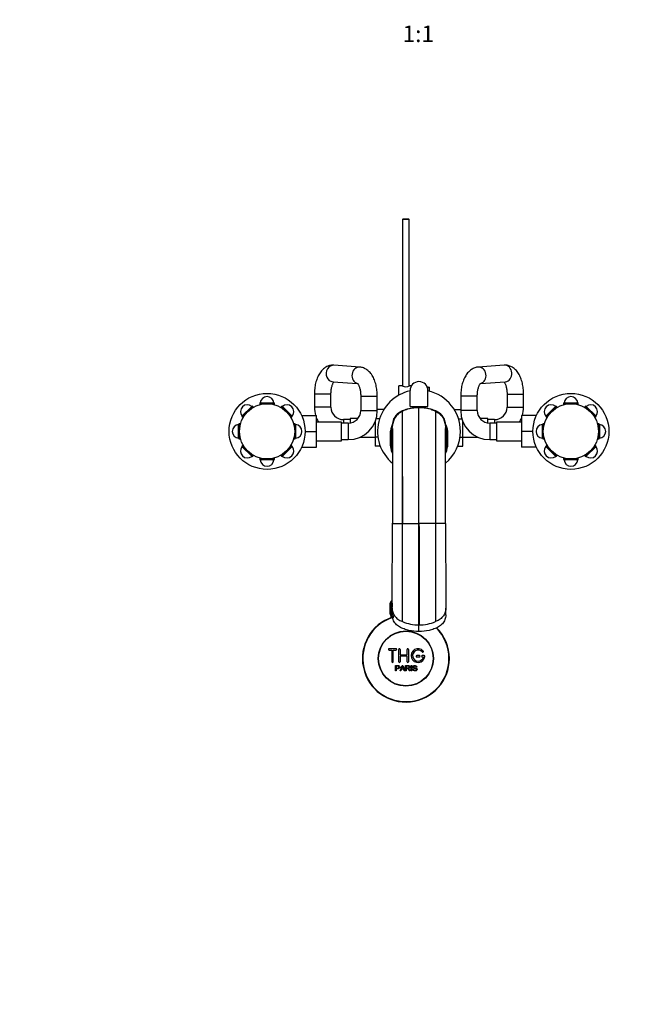
# Model space of a CAD drawing. Units: millimetres. Extents: x 0 to 1478, y 0 to 1758.
# Drawn here: x 441 to 883, y 0 to 713 of the extents above; entities that cross this region are included whole.
import ezdxf
from ezdxf import colors
from ezdxf.entities.mleader import LeaderData, LeaderLine
from ezdxf.enums import TextEntityAlignment as Align
from ezdxf.math import Vec2, Vec3

# ---------------------------------------------------------------- set-up
doc = ezdxf.new("R2010")
doc.units = ezdxf.units.MM
doc.layers.add('DV3_Défaut', color=7, linetype='Continuous')
doc.layers.add('Défaut', color=7, linetype='Continuous')
doc.styles.add('SEACAD_ArialB', font='arialbd.ttf')

# ---------------------------------------------------------------- blocks, each defined once
blk = doc.blocks.new('_DOT')
at = {"color": 0}
blk.add_line((0, 0), (-1, 0), dxfattribs=at)
at = {"color": 0, "const_width": 0.333}
blk.add_lwpolyline([(-0.1665, 0, 1), (0.1665, 0, 1)], format="xyb", close=True, dxfattribs=at)
blk = doc.blocks.new('SE2')
at = {"layer": 'DV3_Défaut', "color": 7, "linetype": 'Continuous'}
for p, q in [((719.14, 568.85), (718.54, 568.25)), ((723.54, 568.25), (718.54, 568.25)), ((718.54, 568.25), (718.54, 447.8)), ((719.14, 568.85), (722.94, 568.85)), ((723.54, 568.25), (722.94, 568.85)), ((723.54, 447.8), (723.54, 568.25)), ((687.64, 461.37), (668.94, 462.76)), ((792.15, 462.76), (773.45, 461.37)), ((668.05, 450.8), (686.1, 449.45)), ((774.99, 449.45), (793.04, 450.8)), ((716.04, 441.12), (716.04, 447.85)), ((718.45, 447.85), (716.04, 447.85)), ((725.07, 447.85), (723.64, 447.85)), ((724.04, 432.85), (724.04, 444.35)), ((737.14, 446.85), (736.54, 446.85)), ((737.04, 432.85), (737.04, 444.35)), ((737.14, 446.82), (737.14, 446.85)), ((737.14, 446.82), (738.14, 446.82)), ((738.14, 443.88), (738.14, 446.82)), ((615.38, 435.45), (615.19, 434.95)), ((615.19, 434.95), (625.89, 434.95)), ((615.19, 434.95), (615.19, 434.13)), ((615.38, 435.45), (625.71, 435.45)), ((625.89, 434.95), (625.71, 435.45)), ((625.89, 434.13), (625.89, 434.95)), ((666.79, 441.79), (654.79, 441.79)), ((654.79, 441.79), (654.79, 432.35)), ((666.79, 432.35), (666.79, 441.79)), ((688.34, 440.4), (700.34, 440.4)), ((688.34, 440.4), (688.34, 429.85)), ((700.34, 429.85), (700.34, 440.4)), ((772.74, 440.4), (760.74, 440.4)), ((760.74, 440.4), (760.74, 429.85)), ((772.74, 429.85), (772.74, 440.4)), ((794.29, 441.79), (806.29, 441.79)), ((794.29, 441.79), (794.29, 432.35)), ((806.29, 432.35), (806.29, 441.79)), ((835.38, 435.45), (835.19, 434.95)), ((835.19, 434.95), (845.89, 434.95)), ((835.19, 434.95), (835.19, 434.13)), ((835.38, 435.45), (845.71, 435.45)), ((845.89, 434.95), (845.71, 435.45)), ((845.89, 434.13), (845.89, 434.95)), ((602.32, 425.77), (609.63, 433.08)), ((602.55, 425.28), (610.11, 432.85)), ((610.11, 432.85), (609.63, 433.08)), ((610.7, 432.26), (610.11, 432.85)), ((610.74, 432.3), (610.73, 432.3)), ((610.75, 432.29), (610.74, 432.3)), ((615.14, 434.13), (615.14, 434.11)), ((625.94, 434.11), (625.94, 434.12)), ((630.36, 432.3), (630.34, 432.29)), ((630.97, 432.85), (630.39, 432.26)), ((631.46, 433.08), (630.97, 432.85)), ((630.97, 432.85), (638.54, 425.28)), ((631.46, 433.08), (638.77, 425.77)), ((666.79, 432.35), (654.79, 432.35)), ((688.34, 429.85), (700.34, 429.85)), ((705.03, 430.63), (700.34, 430.63)), ((718.62, 429.46), (718.62, 429.46)), ((721.27, 430.59), (721.59, 430.57)), ((724.04, 432.85), (737.04, 432.85)), ((730.54, 348.25), (730.54, 431.95)), ((739.82, 430.59), (739.5, 430.57)), ((742.47, 429.46), (742.47, 429.46)), ((756.07, 430.62), (760.74, 430.62)), ((772.74, 429.85), (760.74, 429.85)), ((794.29, 432.35), (806.29, 432.35)), ((822.32, 425.77), (829.63, 433.08)), ((822.55, 425.28), (830.11, 432.85)), ((830.11, 432.85), (829.63, 433.08)), ((830.7, 432.26), (830.11, 432.85)), ((830.74, 432.3), (830.73, 432.3)), ((830.75, 432.29), (830.74, 432.3)), ((835.14, 434.12), (835.14, 434.11)), ((845.94, 434.11), (845.94, 434.13)), ((850.36, 432.3), (850.34, 432.29)), ((850.97, 432.85), (850.39, 432.26)), ((851.46, 433.08), (850.97, 432.85)), ((850.97, 432.85), (858.54, 425.28)), ((851.46, 433.08), (858.77, 425.77)), ((602.32, 425.77), (602.55, 425.28)), ((602.55, 425.28), (603.13, 424.7)), ((603.1, 424.67), (603.11, 424.65)), ((637.95, 424.7), (638.54, 425.28)), ((637.98, 424.65), (637.99, 424.66)), ((637.99, 424.66), (637.99, 424.67)), ((638.54, 425.28), (638.77, 425.77)), ((645.52, 426.35), (656.34, 426.35)), ((656.34, 414.85), (656.34, 426.35)), ((674.34, 421.6), (656.34, 421.6)), ((674.34, 408.1), (674.34, 421.6)), ((679.34, 420.85), (674.34, 420.85)), ((675.79, 423.35), (675.79, 420.85)), ((680.79, 423.35), (675.79, 423.35)), ((679.34, 420.85), (679.34, 408.85)), ((680.79, 424.1), (680.79, 420.97)), ((686.27, 424.1), (680.79, 424.1)), ((698.79, 421.94), (698.79, 410.71)), ((701.97, 423.99), (699.51, 423.99)), ((712.62, 424.29), (712.86, 424.2)), ((748.47, 424.29), (748.22, 424.2)), ((759.12, 423.99), (761.58, 423.99)), ((762.29, 410.71), (762.29, 421.94)), ((780.29, 424.1), (774.82, 424.1)), ((780.29, 420.97), (780.29, 424.1)), ((785.29, 423.35), (780.29, 423.35)), ((781.74, 420.85), (781.74, 408.85)), ((786.74, 420.85), (781.74, 420.85)), ((785.29, 423.35), (785.29, 420.85)), ((786.74, 421.6), (786.74, 408.1)), ((804.74, 421.6), (786.74, 421.6)), ((804.74, 426.35), (804.74, 414.85)), ((815.56, 426.35), (804.74, 426.35)), ((822.32, 425.77), (822.55, 425.28)), ((822.55, 425.28), (823.13, 424.7)), ((823.1, 424.67), (823.11, 424.65)), ((857.95, 424.7), (858.54, 425.28)), ((857.98, 424.65), (857.99, 424.66)), ((857.99, 424.66), (857.99, 424.67)), ((858.54, 425.28), (858.77, 425.77)), ((600.44, 420.2), (599.94, 420.02)), ((599.94, 409.69), (599.94, 420.02)), ((600.44, 409.5), (600.44, 420.2)), ((601.27, 420.2), (600.44, 420.2)), ((601.29, 420.25), (601.28, 420.25)), ((639.81, 420.25), (639.8, 420.25)), ((640.64, 420.2), (639.82, 420.2)), ((640.64, 420.2), (640.64, 409.5)), ((641.14, 420.02), (640.64, 420.2)), ((641.14, 420.02), (641.14, 409.69)), ((648.04, 414.85), (656.34, 414.85)), ((656.34, 403.35), (656.34, 414.85)), ((709.84, 414.92), (709.84, 405.29)), ((709.84, 405.29), (709.84, 414.92)), ((709.84, 414.92), (709.84, 414.92)), ((711.23, 418.2), (711.35, 417.91)), ((711.33, 417.57), (711.23, 418.2)), ((749.86, 418.2), (749.74, 417.91)), ((749.76, 417.57), (749.86, 418.2)), ((751.24, 414.92), (751.24, 405.29)), ((751.24, 405.29), (751.24, 414.92)), ((751.24, 414.92), (751.24, 414.92)), ((804.74, 414.85), (804.74, 403.35)), ((813.04, 414.85), (804.74, 414.85)), ((820.44, 420.2), (819.94, 420.02)), ((819.94, 409.69), (819.94, 420.02)), ((820.44, 409.5), (820.44, 420.2)), ((821.27, 420.2), (820.44, 420.2)), ((821.29, 420.25), (821.27, 420.25)), ((859.82, 420.25), (859.8, 420.25)), ((860.64, 420.2), (859.82, 420.2)), ((860.64, 420.2), (860.64, 409.5)), ((861.14, 420.02), (860.64, 420.2)), ((861.14, 420.02), (861.14, 409.69)), ((599.94, 409.69), (600.44, 409.5)), ((600.44, 409.5), (601.27, 409.5)), ((601.27, 409.45), (601.29, 409.45)), ((639.8, 409.45), (639.82, 409.45)), ((639.82, 409.5), (640.64, 409.5)), ((640.64, 409.5), (641.14, 409.69)), ((656.34, 408.1), (674.34, 408.1)), ((674.34, 408.85), (679.34, 408.85)), ((687.74, 410.6), (698.79, 410.6)), ((698.79, 410.71), (698.79, 404.09)), ((700.83, 410.71), (698.79, 410.71)), ((760.26, 410.71), (762.29, 410.71)), ((762.29, 404.08), (762.29, 410.71)), ((762.29, 410.6), (773.35, 410.6)), ((781.74, 408.85), (786.74, 408.85)), ((786.74, 408.1), (804.74, 408.1)), ((819.94, 409.69), (820.44, 409.5)), ((820.44, 409.5), (821.27, 409.5)), ((821.28, 409.45), (821.29, 409.45)), ((859.8, 409.45), (859.81, 409.45)), ((859.82, 409.5), (860.64, 409.5)), ((860.64, 409.5), (861.14, 409.69)), ((602.55, 404.42), (602.32, 403.94)), ((609.63, 396.63), (602.32, 403.94)), ((603.13, 405.01), (602.55, 404.42)), ((610.11, 396.86), (602.55, 404.42)), ((603.11, 405.06), (603.1, 405.05)), ((603.1, 405.05), (603.1, 405.04)), ((638.54, 404.42), (630.97, 396.86)), ((638.77, 403.94), (631.46, 396.63)), ((638.54, 404.42), (637.95, 405.01)), ((637.99, 405.04), (637.98, 405.06)), ((638.77, 403.94), (638.54, 404.42)), ((645.52, 403.35), (656.34, 403.35)), ((702.54, 404.09), (698.79, 404.09)), ((709.84, 405.29), (709.84, 404.31)), ((709.84, 404.31), (709.84, 405.29)), ((709.84, 405.29), (709.84, 405.29)), ((709.84, 404.31), (709.84, 404.31)), ((709.93, 403.79), (710.11, 402.7)), ((750.97, 402.7), (751.16, 403.79)), ((751.24, 405.29), (751.24, 404.31)), ((751.24, 404.31), (751.24, 405.29)), ((751.24, 405.29), (751.24, 405.29)), ((751.24, 404.31), (751.24, 404.31)), ((758.54, 404.08), (762.29, 404.08)), ((815.56, 403.35), (804.74, 403.35)), ((822.55, 404.42), (822.32, 403.94)), ((829.63, 396.63), (822.32, 403.94)), ((823.13, 405.01), (822.55, 404.42)), ((830.11, 396.86), (822.55, 404.42)), ((823.11, 405.06), (823.1, 405.05)), ((823.1, 405.05), (823.1, 405.04)), ((858.54, 404.42), (850.97, 396.86)), ((858.77, 403.94), (851.46, 396.63)), ((858.54, 404.42), (857.95, 405.01)), ((857.99, 405.04), (857.98, 405.06)), ((858.77, 403.94), (858.54, 404.42)), ((609.63, 396.63), (610.11, 396.86)), ((610.11, 396.86), (610.7, 397.44)), ((610.73, 397.41), (610.75, 397.42)), ((615.14, 395.6), (615.14, 395.58)), ((615.19, 395.58), (615.19, 394.75)), ((625.89, 394.75), (615.19, 394.75)), ((615.19, 394.75), (615.38, 394.25)), ((625.71, 394.25), (615.38, 394.25)), ((625.71, 394.25), (625.89, 394.75)), ((625.89, 394.75), (625.89, 395.58)), ((625.94, 395.59), (625.94, 395.6)), ((630.34, 397.42), (630.35, 397.41)), ((630.35, 397.41), (630.36, 397.41)), ((630.39, 397.44), (630.97, 396.86)), ((630.97, 396.86), (631.46, 396.63)), ((829.63, 396.63), (830.11, 396.86)), ((830.11, 396.86), (830.7, 397.44)), ((830.73, 397.41), (830.75, 397.42)), ((835.14, 395.6), (835.14, 395.59)), ((835.19, 395.58), (835.19, 394.75)), ((845.89, 394.75), (835.19, 394.75)), ((835.19, 394.75), (835.38, 394.25)), ((845.71, 394.25), (835.38, 394.25)), ((845.71, 394.25), (845.89, 394.75)), ((845.89, 394.75), (845.89, 395.58)), ((845.94, 395.58), (845.94, 395.6)), ((850.34, 397.42), (850.35, 397.41)), ((850.35, 397.41), (850.36, 397.41)), ((850.39, 397.44), (850.97, 396.86)), ((850.97, 396.86), (851.46, 396.63)), ((718.54, 382.28), (718.54, 348.25)), ((711.31, 348.25), (712.2, 348.25)), ((712.2, 348.25), (718.66, 348.25)), ((718.66, 348.25), (730.54, 348.25)), ((730.54, 274.71), (730.54, 348.25)), ((742.43, 348.25), (730.54, 348.25)), ((748.89, 348.25), (742.43, 348.25)), ((749.78, 348.25), (748.89, 348.25)), ((709.55, 290.35), (709.54, 290.35)), ((709.54, 290.35), (709.54, 282.55)), ((709.55, 282.55), (709.55, 290.35)), ((709.55, 290.35), (709.57, 290.35)), ((709.57, 290.35), (709.62, 290.35)), ((709.57, 290.35), (709.57, 282.55)), ((709.62, 282.55), (709.62, 290.35)), ((709.62, 290.35), (709.68, 290.35)), ((709.68, 290.35), (709.78, 290.35)), ((709.68, 290.35), (709.68, 282.55)), ((709.78, 282.55), (709.78, 290.35)), ((709.78, 290.35), (709.89, 290.35)), ((711.03, 290.55), (709.79, 290.55)), ((709.79, 290.55), (709.79, 290.35)), ((709.89, 290.35), (710.04, 290.35)), ((709.89, 290.35), (709.89, 282.55)), ((710.04, 282.55), (710.04, 290.35)), ((710.04, 290.35), (710.18, 290.35)), ((710.18, 290.35), (710.38, 290.35)), ((710.18, 290.35), (710.18, 282.55)), ((710.38, 282.55), (710.38, 290.35)), ((710.38, 290.35), (710.56, 290.35)), ((710.56, 290.35), (710.81, 290.35)), ((710.56, 290.35), (710.56, 282.55)), ((710.81, 282.55), (710.81, 290.35)), ((710.81, 290.35), (711.03, 290.35)), ((711.02, 286.76), (711.02, 281.9)), ((711.03, 290.35), (711.03, 287.44)), ((750.07, 281.9), (750.07, 286.76)), ((709.55, 282.55), (709.54, 282.55)), ((709.57, 282.55), (709.55, 282.55)), ((709.57, 282.55), (709.62, 282.55)), ((709.68, 282.55), (709.62, 282.55)), ((709.68, 282.55), (709.78, 282.55)), ((709.89, 282.55), (709.78, 282.55)), ((709.79, 282.55), (709.79, 281.55)), ((709.79, 281.55), (710.94, 281.55)), ((709.89, 282.55), (710.04, 282.55)), ((710.18, 282.55), (710.04, 282.55)), ((710.18, 282.55), (710.38, 282.55)), ((710.19, 281.55), (710.19, 279.93)), ((710.56, 282.55), (710.38, 282.55)), ((710.56, 282.55), (710.81, 282.55)), ((711.03, 282.55), (710.81, 282.55)), ((711.73, 281.55), (711.73, 279.93)), ((730.54, 274.71), (730.51, 274.71)), ((730.54, 269.85), (730.54, 274.71)), ((730.54, 274.71), (730.58, 274.71)), ((713.88, 257.48), (708.88, 257.48)), ((715.88, 247.98), (715.88, 256.98)), ((716.88, 256.98), (716.88, 252.98)), ((721.88, 252.98), (721.88, 256.98)), ((722.88, 256.98), (722.88, 247.98)), ((708.88, 256.48), (710.88, 256.48)), ((710.88, 256.48), (710.88, 247.98)), ((711.88, 247.98), (711.88, 256.48)), ((711.88, 256.48), (713.88, 256.48)), ((716.88, 252.98), (721.88, 252.98)), ((721.88, 251.98), (716.88, 251.98)), ((716.88, 251.98), (716.88, 247.98)), ((721.88, 247.98), (721.88, 251.98)), ((730.88, 252.48), (728.88, 252.48)), ((728.88, 251.48), (730.88, 251.48)), ((734.35, 252.48), (732.88, 252.48)), ((732.88, 251.48), (733.75, 251.48)), ((713.62, 241.41), (713.62, 245.28)), ((714.13, 244.82), (714.13, 243.44)), ((714.13, 242.98), (714.13, 241.41)), ((716.8, 241.41), (718.29, 245.28)), ((717.77, 242.58), (717.34, 241.41)), ((719.39, 242.58), (717.77, 242.58)), ((717.91, 243), (719.23, 243)), ((718.29, 245.28), (718.84, 245.28)), ((718.84, 245.28), (720.42, 241.41)), ((719.84, 241.41), (719.39, 242.58)), ((720.84, 241.41), (720.84, 245.28)), ((721.35, 244.85), (721.35, 243.57)), ((721.35, 243.13), (721.35, 241.41)), ((724.82, 241.41), (724.82, 245.28)), ((724.82, 245.28), (725.33, 245.28)), ((725.33, 245.28), (725.33, 241.41)), ((726.06, 242.65), (726.54, 242.7)), ((729.02, 244.19), (728.53, 244.15)), ((714.13, 241.41), (713.62, 241.41)), ((717.34, 241.41), (716.8, 241.41)), ((720.42, 241.41), (719.84, 241.41)), ((721.35, 241.41), (720.84, 241.41)), ((724.24, 241.41), (723.6, 241.41)), ((725.33, 241.41), (724.82, 241.41))]:
    blk.add_line(p, q, dxfattribs=at)
for centre, radius in [((620.54, 414.85), 27.5), ((840.54, 414.85), 27.5), ((620.54, 414.85), 20), ((840.54, 414.85), 20), ((721.04, 250.35), 20), ((721.04, 250.35), 19.75)]:
    blk.add_circle(centre, radius, dxfattribs=at)
for centre, radius, start, end in [((730.54, 444.35), 6.5, 0, 180), ((730.54, 414.85), 30, 102.51333, 230.25933), ((721.04, 451.53), 4.5, 234.73539, 305.26464), ((730.54, 414.85), 30, 0, 77.48667), ((620.54, 435.05), 5, 90, 175.41143), ((620.54, 435.05), 5, 4.58857, 90), ((840.54, 435.05), 5, 4.58857, 175.41143), ((606.26, 429.14), 5, 135, 220.41143), ((606.26, 429.14), 5, 49.58857, 135), ((634.83, 429.14), 5, 319.58857, 130.41143), ((675.79, 432.35), 21, 180, 196.60155), ((675.79, 432.35), 9, 180, 270), ((679.34, 429.85), 9, 270, 0), ((679.34, 429.85), 21, 270, 0), ((723.91, 417.6), 13.3, 104.58536, 151.20784), ((724.29, 417.36), 13.57, 102.87511, 149.31524), ((-64311.08, 358.26), 65029.74, 0.0238185, 0.0627242), ((-63604.44, 358.87), 64323.1, 359.9905455, 0.0628755), ((730.54, 402.25), 29.7, 113.66476, 113.6712), ((730.5, 397.75), 34.21, 89.92677, 106.68879), ((721.29, 428.3), 2.29, 90.53489, 105.41185), ((730.54, 402.25), 29.7, 89.99996, 107.55072), ((730.54, 402.25), 29.7, 72.44928, 90.00004), ((730.59, 397.75), 34.21, 73.31121, 90.07323), ((736.8, 417.36), 13.57, 30.68476, 77.12489), ((739.8, 428.3), 2.29, 74.58815, 89.46511), ((737.17, 417.6), 13.3, 28.79216, 75.41464), ((730.54, 402.25), 29.7, 66.3288, 66.33524), ((781.74, 429.85), 21, 180, 270), ((781.74, 429.85), 9, 180, 270), ((785.29, 432.35), 9, 270, 0), ((785.29, 432.35), 21, 343.39845, 0), ((826.26, 429.14), 5, 49.58857, 220.41143), ((854.83, 429.14), 5, 45, 130.41143), ((854.83, 429.14), 5, 319.58857, 45), ((675.79, 432.35), 21, 202.15144, 210.79079), ((735.83, 415.36), 25.13, 160.39681, 180.08878), ((723.55, 418.58), 12.33, 152.42735, 181.75562), ((723.51, 418.3), 12.17, 157.40046, 173.32665), ((737.54, 418.58), 12.33, 358.24438, 27.57265), ((737.57, 418.3), 12.17, 6.67335, 22.59954), ((725.26, 415.36), 25.13, 359.91122, 19.60319), ((785.29, 432.35), 21, 329.20921, 337.84856), ((600.34, 414.85), 5, 94.58857, 265.41143), ((640.74, 414.85), 5, 274.58857, 85.41143), ((734.85, 410.3), 25.43, 159.53468, 169.53142), ((958.49, 404.74), 248.46, 177.73064, 180.14009), ((735.27, 410.15), 25.43, 165.51094, 169.97111), ((695.17, 419.58), 15.87, 341.6318, 346.29592), ((775.68, 409.52), 65.27, 174.563, 180.5324), ((745.09, 413.25), 34.45, 176.55019, 180.90035), ((730.54, 414.85), 30, 309.8756, 0), ((726.24, 410.3), 25.43, 10.46858, 20.46532), ((685.41, 409.52), 65.27, 359.4676, 5.437), ((716, 413.25), 34.45, 359.09965, 3.44981), ((725.82, 410.15), 25.43, 10.02889, 14.48906), ((765.92, 419.58), 15.87, 193.7011, 198.3682), ((502.6, 404.74), 248.46, 359.85991, 2.26936), ((820.34, 414.85), 5, 94.58857, 265.41143), ((860.74, 414.85), 5, 274.58857, 85.41143), ((670.62, 409.58), 39.79, 352.13074, 359.03996), ((672.46, 408.58), 38, 351.65719, 359.07643), ((550.06, 420.68), 160.77, 355.80389, 357.16002), ((725.03, 409.1), 14.63, 180.72741, 184.43859), ((554.17, 419.94), 156.73, 355.61802, 357.0556), ((718.63, 409.46), 8.32, 190.33516, 205.87261), ((718.39, 412.87), 7.75, 181.17548, 187.25632), ((715.88, 413.01), 5.3, 192.14388, 210.67354), ((745.21, 413.01), 5.3, 329.32844, 347.85612), ((742.46, 409.46), 8.32, 334.12739, 349.66484), ((742.7, 412.87), 7.75, 352.74368, 358.82452), ((906.92, 419.94), 156.73, 182.9444, 184.38198), ((911.02, 420.68), 160.77, 182.83998, 184.19611), ((736.06, 409.1), 14.63, 355.56141, 359.27259), ((788.63, 408.58), 38, 180.92357, 188.34281), ((790.47, 409.58), 39.79, 180.96004, 187.86926), ((606.26, 400.57), 5, 139.58857, 225), ((634.83, 400.57), 5, 229.58857, 40.41143), ((726.72, 405.71), 16.88, 189.0281, 197.87015), ((675.58, 406.46), 35.57, 350.41754, 358.98878), ((727.44, 406.14), 17.69, 198.4815, 204.39013), ((719.15, 410.13), 9.09, 208.2302, 210.49864), ((741.94, 410.13), 9.09, 329.50343, 331.7698), ((733.65, 406.14), 17.69, 335.61138, 341.5185), ((785.51, 406.46), 35.57, 181.01122, 189.58246), ((734.37, 405.71), 16.88, 342.12985, 350.9719), ((826.26, 400.57), 5, 139.58857, 310.41143), ((854.83, 400.57), 5, 315, 40.41143), ((606.26, 400.57), 5, 225, 310.41143), ((620.54, 394.65), 5, 184.58857, 355.41143), ((840.54, 394.65), 5, 184.58857, 270), ((840.54, 394.65), 5, 270, 355.41143), ((854.83, 400.57), 5, 229.58857, 315), ((-9814.34, 374.29), 10525.72, 359.523631, 359.858301), ((-47761.44, 378.4), 48480.11, 359.880243, 359.964374), ((50028.44, 379.49), 49286.02, 180.036314, 180.119069), ((10601.68, 370.65), 9851.97, 180.130255, 180.487813), ((711.79, 290.55), 2, 111.11498, 180), ((721.04, 250.35), 31.5, 108.12268, 0), ((721.04, 250.35), 31.2, 108.15204, 0), ((730.57, 306.49), 31.77, 247.79732, 269.88936), ((730.52, 306.49), 31.77, 270.11064, 292.20268), ((721.04, 250.35), 31.2, 0, 45.18385), ((721.04, 250.35), 31.5, 0, 44.97804), ((708.88, 256.98), 0.5, 90, 270), ((713.88, 256.98), 0.5, 270, 90), ((716.38, 256.98), 0.5, 0, 180), ((722.38, 256.98), 0.5, 0, 180), ((729.88, 252.48), 5, 41.81031, 353.62063), ((729.88, 252.48), 4, 41.81031, 345.52249), ((728.88, 251.98), 0.5, 90, 270), ((730.88, 251.98), 0.5, 270, 90), ((732.88, 251.98), 0.5, 90, 270), ((733.23, 255.48), 0.5, 221.81031, 41.81031), ((734.35, 251.98), 0.5, 353.62063, 90), ((711.38, 247.98), 0.5, 180, 0), ((716.38, 247.98), 0.5, 180, 0), ((707.33, 247.65), 11.56, 336.27168, 346.08937), ((751.34, 255.75), 34.55, 198.34827, 201.65232), ((722.38, 247.98), 0.5, 180, 0)]:
    blk.add_arc(centre, radius, start, end, dxfattribs=at)
for centre, major_axis, ratio, start_param, end_param in [((668.49, 456.78), (0.45, 5.98), 0.868333, 0, 3.141593), ((687.19, 455.39), (0.45, 5.98), 0.868333, 0, 2.977115), ((687.19, 455.39), (0.45, 5.98), 0.868333, 6.282893, 6.283185), ((773.89, 455.39), (-0.45, 5.98), 0.868333, 3.306458, 6.283185), ((773.89, 455.39), (-0.45, 5.98), 0.868333, 0, 0.000192), ((792.6, 456.78), (-0.45, 5.98), 0.868333, 3.141593, 6.283185), ((6131.59, -4232.36), (-5429.33, 4654.26), 0.000933, 0.053664, 0.054994), ((-4670.5, -4232.36), (5429.33, 4654.26), 0.000933, -0.054994, -0.053664), ((771.12, 404.35), (-61.08, 0), 0.947427, 0.003789, 0.02221), ((689.97, 404.35), (61.08, 0), 0.947427, 6.260975, 6.279396)]:
    blk.add_ellipse(centre, major_axis=major_axis, ratio=ratio, start_param=start_param, end_param=end_param, dxfattribs=at)
for points, knots in [([(668.94, 462.76), (668.51, 462.78), (667.71, 462.81), (666.38, 462.65), (665.06, 462.3), (663.78, 461.77), (662.58, 461.07), (661.43, 460.21), (660.36, 459.18), (659.34, 457.98), (658.41, 456.6), (657.56, 455.06), (656.82, 453.37), (656.19, 451.58), (655.67, 449.7), (655.28, 447.76), (655, 445.79), (654.83, 443.76), (654.8, 442.52), (654.79, 441.79)], [0, 0, 0, 0, 0.044526, 0.096618, 0.148348, 0.200314, 0.25319, 0.307657, 0.364352, 0.423722, 0.485809, 0.550069, 0.61551, 0.680995, 0.745997, 0.810407, 0.874295, 0.937805, 1, 1, 1, 1]), ([(700.34, 440.4), (700.34, 440.8), (700.33, 441.76), (700.23, 443.51), (700, 445.48), (699.66, 447.44), (699.2, 449.34), (698.62, 451.18), (697.92, 452.94), (697.08, 454.62), (696.13, 456.12), (695.11, 457.43), (694.04, 458.52), (692.9, 459.44), (691.71, 460.19), (690.43, 460.78), (689.05, 461.2), (688.15, 461.31), (687.64, 461.37)], [0, 0, 0, 0, 0.036041, 0.102981, 0.170143, 0.237707, 0.305888, 0.37491, 0.444969, 0.516159, 0.588288, 0.652581, 0.714246, 0.773151, 0.829655, 0.884309, 0.943621, 1, 1, 1, 1]), ([(773.45, 461.37), (773.02, 461.33), (772.24, 461.24), (770.95, 460.88), (769.69, 460.35), (768.48, 459.65), (767.34, 458.78), (766.26, 457.74), (765.26, 456.53), (764.32, 455.15), (763.48, 453.6), (762.74, 451.91), (762.11, 450.11), (761.61, 448.23), (761.21, 446.29), (760.94, 444.32), (760.77, 442.31), (760.75, 441.09), (760.74, 440.4)], [0, 0, 0, 0, 0.046864, 0.10162, 0.156593, 0.212558, 0.270235, 0.330289, 0.393185, 0.458944, 0.526964, 0.596189, 0.66542, 0.73413, 0.802214, 0.86975, 0.936895, 1, 1, 1, 1]), ([(806.29, 441.79), (806.29, 442.19), (806.28, 443.16), (806.18, 444.9), (805.95, 446.88), (805.61, 448.83), (805.15, 450.73), (804.57, 452.57), (803.87, 454.34), (803.03, 456.01), (802.08, 457.51), (801.06, 458.82), (799.99, 459.91), (798.85, 460.84), (797.66, 461.58), (796.38, 462.17), (795.02, 462.59), (793.55, 462.81), (792.67, 462.78), (792.15, 462.76)], [0, 0, 0, 0, 0.034084, 0.09739, 0.160904, 0.2248, 0.289279, 0.354553, 0.420808, 0.488133, 0.556345, 0.617147, 0.675464, 0.73117, 0.784606, 0.836293, 0.892384, 0.946594, 1, 1, 1, 1]), ([(666.79, 441.79), (666.8, 442.06), (666.8, 442.72), (666.88, 443.93), (667.04, 445.27), (667.27, 446.55), (667.56, 447.7), (667.89, 448.72), (668.25, 449.56), (668.6, 450.22), (668.83, 450.58), (668.94, 450.72), (668.96, 450.75)], [0, 0, 0, 0, 0.061668, 0.181574, 0.30094, 0.419111, 0.535517, 0.649612, 0.760939, 0.869242, 0.974664, 1, 1, 1, 1]), ([(685.9, 449.66), (685.9, 449.66), (685.92, 449.65), (686.03, 449.54), (686.27, 449.25), (686.57, 448.78), (686.9, 448.14), (687.24, 447.33), (687.56, 446.36), (687.85, 445.25), (688.08, 444.01), (688.25, 442.69), (688.33, 441.45), (688.34, 440.73), (688.34, 440.4)], [0, 0, 0, 0, 0.04031, 0.123821, 0.205998, 0.289088, 0.374238, 0.462105, 0.552777, 0.646012, 0.7414, 0.838455, 0.936677, 1, 1, 1, 1]), ([(772.74, 440.4), (772.75, 440.66), (772.75, 441.33), (772.83, 442.54), (772.99, 443.88), (773.22, 445.15), (773.51, 446.31), (773.84, 447.32), (774.2, 448.17), (774.55, 448.83), (774.85, 449.3), (775.09, 449.57), (775.18, 449.65), (775.19, 449.66), (775.19, 449.66)], [0, 0, 0, 0, 0.050923, 0.149935, 0.248503, 0.346083, 0.442205, 0.53642, 0.628349, 0.717781, 0.804834, 0.890172, 0.975265, 1, 1, 1, 1]), ([(792.13, 450.75), (792.19, 450.67), (792.35, 450.45), (792.64, 449.96), (792.97, 449.26), (793.31, 448.39), (793.62, 447.36), (793.89, 446.2), (794.1, 444.93), (794.24, 443.59), (794.29, 442.5), (794.29, 441.93), (794.29, 441.79)], [0, 0, 0, 0, 0.074693, 0.176103, 0.280404, 0.388097, 0.499114, 0.613072, 0.729429, 0.847584, 0.966931, 1, 1, 1, 1]), ([(718.62, 429.46), (717.52, 428.97), (716.49, 428.32), (714.66, 426.75), (713.86, 425.82), (713.09, 424.6), (712.97, 424.4), (712.86, 424.2)], [0, 0, 0, 0, 0.45342, 0.457156, 0.91056, 0.914734, 1, 1, 1, 1]), ([(721.59, 430.57), (721.56, 430.56), (720.68, 430.28), (719.7, 429.92), (718.76, 429.52), (718.65, 429.47), (718.64, 429.46), (718.63, 429.46), (718.62, 429.46)], [0, 0, 0, 0, 0.026252, 0.876156, 0.991858, 0.991858, 0.991858, 1, 1, 1, 1]), ([(739.5, 430.57), (739.53, 430.56), (740.41, 430.28), (741.39, 429.92), (742.33, 429.52), (742.44, 429.47), (742.45, 429.46), (742.46, 429.46), (742.47, 429.46)], [0, 0, 0, 0, 0.026252, 0.876156, 0.991858, 0.991858, 0.991858, 1, 1, 1, 1]), ([(742.47, 429.46), (742.47, 429.46), (742.47, 429.37), (742.47, 428.97), (742.46, 428.31), (742.46, 427.51), (742.46, 426.76), (742.46, 425.92), (742.46, 424.76), (742.46, 423.07), (742.46, 421.13), (742.46, 419.56), (742.46, 418.03), (742.45, 416.41), (742.45, 413.93), (742.45, 411.09), (742.45, 408.3), (742.45, 406.16), (742.45, 403.96), (742.45, 401.39), (742.45, 397.8), (742.45, 394.05), (742.44, 391.02), (742.44, 388.36), (742.44, 385.67), (742.44, 381.98), (742.44, 377.72), (742.44, 373.44), (742.44, 369.02), (742.44, 365.41), (742.43, 362.59), (742.43, 360.71), (742.43, 358.56), (742.43, 356.15), (742.43, 353.48), (742.43, 351.42), (742.43, 349.86), (742.43, 349.01), (742.43, 348.44), (742.43, 348.25)], [0, 0, 0, 0, 0.036286, 0.072572, 0.108857, 0.145142, 0.166304, 0.181428, 0.217714, 0.253999, 0.290285, 0.32657, 0.332607, 0.362856, 0.399142, 0.435427, 0.471713, 0.498911, 0.507999, 0.544284, 0.58057, 0.616855, 0.653141, 0.665215, 0.689426, 0.725712, 0.761998, 0.798283, 0.833044, 0.870855, 0.885938, 0.901021, 0.916104, 0.93731, 0.958516, 0.979723, 0.986482, 0.995532, 1, 1, 1, 1]), ([(742.47, 429.46), (742.47, 429.46), (742.47, 429.37), (742.47, 428.97), (742.46, 428.31), (742.46, 427.51), (742.46, 426.76), (742.46, 425.92), (742.46, 424.76), (742.46, 423.07), (742.46, 421.13), (742.46, 419.56), (742.46, 418.03), (742.45, 416.41), (742.45, 413.93), (742.45, 411.09), (742.45, 408.3), (742.45, 406.16), (742.45, 403.96), (742.45, 401.39), (742.45, 397.8), (742.45, 394.05), (742.44, 391.02), (742.44, 388.36), (742.44, 386.75), (742.44, 385.57), (742.44, 385.3)], [0, 0, 0, 0, 0.052092, 0.104184, 0.156275, 0.208366, 0.238746, 0.260458, 0.31255, 0.364642, 0.416734, 0.468825, 0.477492, 0.520917, 0.573009, 0.6251, 0.677192, 0.716238, 0.729284, 0.781375, 0.833467, 0.885559, 0.93765, 0.954984, 0.989742, 1, 1, 1, 1]), ([(742.47, 429.46), (743.57, 428.97), (744.6, 428.32), (746.43, 426.75), (747.23, 425.82), (748, 424.6), (748.12, 424.4), (748.22, 424.2)], [0, 0, 0, 0, 0.45342, 0.457156, 0.91056, 0.914734, 1, 1, 1, 1]), ([(712.86, 424.2), (712.39, 423.35), (711.95, 422.26), (711.67, 421.12), (711.63, 420.93)], [0, 0, 0, 0, 0.832454, 1, 1, 1, 1]), ([(748.22, 424.2), (748.69, 423.35), (749.14, 422.26), (749.42, 421.12), (749.46, 420.93)], [0, 0, 0, 0, 0.832454, 1, 1, 1, 1]), ([(711.05, 419.25), (711, 419.12), (710.6, 418.04), (710.18, 416.6), (709.91, 415.27), (709.84, 414.92)], [0, 0, 0, 0, 0.0905774, 0.7675888, 1, 1, 1, 1]), ([(711.34, 417.03), (711.34, 416.57), (711.34, 415.76), (711.34, 413.8), (711.34, 411.42), (711.34, 408.55), (711.34, 405.23), (711.34, 401.49), (711.33, 397.34), (711.33, 392.83), (711.33, 387.98), (711.33, 382.84), (711.33, 377.45), (711.32, 371.85), (711.32, 366.07), (711.32, 360.21), (711.31, 354.13), (711.31, 350.44), (711.31, 348.25)], [0, 0, 0, 0, 0.062262, 0.124567, 0.186913, 0.249299, 0.311724, 0.37419, 0.436691, 0.499228, 0.561791, 0.624368, 0.686953, 0.749559, 0.812201, 0.874877, 0.937508, 1, 1, 1, 1]), ([(749.78, 348.25), (749.78, 350.44), (749.77, 354.14), (749.77, 360.21), (749.77, 366.08), (749.77, 371.86), (749.76, 377.46), (749.76, 382.85), (749.76, 387.98), (749.76, 392.82), (749.75, 397.32), (749.75, 401.46), (749.75, 405.2), (749.75, 408.52), (749.75, 411.4), (749.75, 413.78), (749.75, 415.75), (749.75, 416.56), (749.75, 417.03)], [0, 0, 0, 0, 0.062508, 0.125167, 0.187877, 0.250554, 0.313187, 0.375789, 0.438369, 0.500923, 0.563437, 0.62591, 0.688344, 0.750741, 0.813105, 0.875437, 0.937735, 1, 1, 1, 1]), ([(750.04, 419.25), (750.09, 419.12), (750.49, 418.04), (750.91, 416.6), (751.18, 415.27), (751.24, 414.92)], [0, 0, 0, 0, 0.0905774, 0.7675888, 1, 1, 1, 1]), ([(730.54, 348.25), (730.54, 344.42), (730.54, 337.24), (730.54, 328.91), (730.53, 319.96), (730.53, 313.33), (730.53, 305.23), (730.52, 298.45), (730.52, 292.53), (730.52, 287.78), (730.51, 284.29), (730.51, 281.01), (730.51, 277.73), (730.51, 275.84), (730.51, 274.71)], [0, 0, 0, 0, 0.119473, 0.224035, 0.266227, 0.412982, 0.451015, 0.561163, 0.674165, 0.706491, 0.78574, 0.853245, 0.897315, 1, 1, 1, 1]), ([(730.54, 348.25), (730.55, 344.42), (730.55, 337.24), (730.55, 328.91), (730.56, 319.96), (730.56, 313.33), (730.56, 305.23), (730.57, 298.45), (730.57, 292.53), (730.57, 287.78), (730.57, 284.29), (730.58, 281.01), (730.58, 277.73), (730.58, 275.84), (730.58, 274.71)], [0, 0, 0, 0, 0.119473, 0.224035, 0.266227, 0.412982, 0.451015, 0.561163, 0.674165, 0.706491, 0.78574, 0.853245, 0.897315, 1, 1, 1, 1]), ([(711.02, 286.77), (711.02, 286.03), (711.39, 284.42), (712.41, 281.84), (714.46, 279.32), (716.78, 277.86), (718.2, 277.22), (718.56, 277.07)], [0, 0, 0, 0, 0.17531, 0.385629, 0.649168, 0.911679, 1, 1, 1, 1]), ([(750.07, 286.77), (750.07, 286.03), (749.7, 284.42), (748.68, 281.84), (746.63, 279.32), (744.31, 277.86), (742.89, 277.22), (742.53, 277.07)], [0, 0, 0, 0, 0.17531, 0.385629, 0.649168, 0.911679, 1, 1, 1, 1]), ([(730.54, 269.85), (728.07, 269.85), (725.64, 270.13), (722.09, 270.98), (720.9, 271.34), (718.6, 272.16), (717.48, 272.64), (715.38, 273.88), (714.44, 274.63), (712.87, 276.43), (712.26, 277.44), (711.6, 279.07), (711.42, 279.63), (711.12, 280.75), (711.02, 281.32), (711.02, 281.9)], [0, 0, 0, 0, 0.285961, 0.285961, 0.428941, 0.428941, 0.571921, 0.571921, 0.714902, 0.714902, 0.857882, 0.857882, 0.929372, 0.929372, 1, 1, 1, 1]), ([(750.07, 281.9), (750.07, 281.32), (749.96, 280.75), (749.67, 279.63), (749.49, 279.07), (748.83, 277.44), (748.22, 276.43), (746.66, 274.65), (745.71, 273.88), (743.63, 272.65), (742.49, 272.16), (740.2, 271.34), (739.04, 270.99), (735.47, 270.13), (733.01, 269.85), (730.54, 269.85)], [0, 0, 0, 0, 0.070562, 0.070562, 0.142057, 0.142057, 0.285048, 0.285048, 0.428038, 0.428038, 0.571029, 0.571029, 0.714019, 0.714019, 1, 1, 1, 1]), ([(713.62, 245.28), (714.18, 245.28), (714.74, 245.29), (715.58, 245.26), (715.88, 245.23), (716.35, 244.93), (716.5, 244.66), (716.6, 244.11), (716.56, 243.82), (716.3, 243.32), (716.07, 243.14), (715.53, 242.99), (715.25, 242.98), (714.69, 242.98), (714.41, 242.98), (714.13, 242.98)], [0, 0, 0, 0, 0.25, 0.25, 0.375, 0.375, 0.5, 0.5, 0.625, 0.625, 0.75, 0.75, 0.875, 0.875, 1, 1, 1, 1]), ([(714.13, 243.44), (714.49, 243.44), (714.85, 243.43), (715.21, 243.44), (715.34, 243.44), (715.47, 243.46), (715.59, 243.49), (715.66, 243.51), (715.73, 243.54), (715.79, 243.58), (715.84, 243.62), (715.9, 243.67), (715.93, 243.73), (715.97, 243.79), (716, 243.84), (716.01, 243.9), (716.04, 243.99), (716.05, 244.09), (716.04, 244.18), (716.04, 244.26), (716.03, 244.34), (716, 244.42), (715.97, 244.49), (715.92, 244.57), (715.87, 244.63), (715.82, 244.68), (715.76, 244.72), (715.69, 244.75), (715.64, 244.78), (715.57, 244.8), (715.51, 244.8), (715.24, 244.84), (714.96, 244.82), (714.68, 244.82), (714.5, 244.82), (714.31, 244.82), (714.13, 244.82)], [0, 0, 0, 0, 0.231765, 0.231765, 0.231765, 0.316277, 0.316277, 0.316277, 0.361783, 0.361783, 0.361783, 0.408006, 0.408006, 0.408006, 0.448771, 0.448771, 0.448771, 0.50874, 0.50874, 0.50874, 0.561715, 0.561715, 0.561715, 0.615279, 0.615279, 0.615279, 0.661556, 0.661556, 0.661556, 0.702535, 0.702535, 0.702535, 0.881689, 0.881689, 0.881689, 1, 1, 1, 1]), ([(720.84, 245.28), (721.45, 245.28), (722.07, 245.29), (722.68, 245.27), (722.84, 245.27), (723, 245.26), (723.15, 245.23), (723.26, 245.2), (723.36, 245.17), (723.45, 245.12), (723.55, 245.06), (723.63, 244.99), (723.7, 244.9), (723.77, 244.81), (723.83, 244.7), (723.87, 244.58), (723.91, 244.47), (723.93, 244.35), (723.93, 244.23), (723.93, 244.1), (723.91, 243.97), (723.87, 243.85), (723.83, 243.74), (723.76, 243.64), (723.68, 243.55), (723.61, 243.47), (723.52, 243.4), (723.43, 243.35), (723.29, 243.27), (723.14, 243.23), (722.99, 243.19), (722.94, 243.18), (722.89, 243.18), (722.84, 243.17)], [0, 0, 0, 0, 0.342367, 0.342367, 0.342367, 0.429636, 0.429636, 0.429636, 0.489631, 0.489631, 0.489631, 0.550431, 0.550431, 0.550431, 0.618335, 0.618335, 0.618335, 0.686568, 0.686568, 0.686568, 0.757145, 0.757145, 0.757145, 0.82455, 0.82455, 0.82455, 0.884309, 0.884309, 0.884309, 0.97195, 0.97195, 0.97195, 1, 1, 1, 1]), ([(721.35, 243.57), (721.75, 243.57), (722.16, 243.56), (722.57, 243.57), (722.69, 243.58), (722.81, 243.59), (722.92, 243.62), (722.99, 243.64), (723.06, 243.67), (723.13, 243.71), (723.18, 243.74), (723.23, 243.78), (723.27, 243.83), (723.3, 243.87), (723.33, 243.93), (723.36, 243.99), (723.38, 244.05), (723.4, 244.12), (723.4, 244.19), (723.41, 244.26), (723.4, 244.33), (723.38, 244.4), (723.36, 244.47), (723.33, 244.53), (723.28, 244.59), (723.24, 244.64), (723.19, 244.68), (723.14, 244.72), (723.09, 244.75), (723.03, 244.78), (722.96, 244.8), (722.84, 244.83), (722.71, 244.85), (722.58, 244.85), (722.17, 244.85), (721.76, 244.85), (721.35, 244.85)], [0, 0, 0, 0, 0.254173, 0.254173, 0.254173, 0.326818, 0.326818, 0.326818, 0.373831, 0.373831, 0.373831, 0.41241, 0.41241, 0.41241, 0.45084, 0.45084, 0.45084, 0.494322, 0.494322, 0.494322, 0.538141, 0.538141, 0.538141, 0.5837, 0.5837, 0.5837, 0.62279, 0.62279, 0.62279, 0.663667, 0.663667, 0.663667, 0.744083, 0.744083, 0.744083, 1, 1, 1, 1]), ([(723.6, 241.41), (723.46, 241.63), (723.32, 241.84), (723.05, 242.28), (722.91, 242.5), (722.71, 242.76), (722.67, 242.81), (722.58, 242.9), (722.54, 242.95), (722.38, 243.07), (722.25, 243.11), (722.06, 243.13), (722, 243.13), (721.87, 243.13), (721.67, 243.13), (721.48, 243.13), (721.35, 243.13)], [0, 0, 0, 0, 0.25, 0.25, 0.5, 0.5, 0.5625, 0.5625, 0.625, 0.625, 0.75, 0.75, 0.8125, 0.8125, 0.875, 1, 1, 1, 1]), ([(722.84, 243.17), (722.92, 243.13), (723.01, 243.08), (723.16, 242.97), (723.23, 242.9), (723.42, 242.69), (723.53, 242.53), (723.84, 242.05), (724.04, 241.73), (724.24, 241.41)], [0, 0, 0, 0, 0.125, 0.125, 0.25, 0.25, 0.5, 0.5, 1, 1, 1, 1]), ([(728.53, 244.15), (728.5, 244.36), (728.42, 244.58), (728.08, 244.85), (727.86, 244.89), (727.43, 244.9), (727.21, 244.88), (726.82, 244.69), (726.68, 244.48), (726.71, 244.16), (726.76, 244.05), (726.91, 243.91), (727.02, 243.87), (727.32, 243.76), (727.53, 243.71), (728.15, 243.57), (728.61, 243.47), (729.18, 242.84), (729.2, 242.32), (728.76, 241.59), (728.32, 241.39), (727.47, 241.31), (727.02, 241.36), (726.29, 241.81), (726.07, 242.22), (726.06, 242.65)], [0, 0, 0, 0, 0.0625, 0.0625, 0.125, 0.125, 0.1875, 0.1875, 0.25, 0.25, 0.28125, 0.28125, 0.3125, 0.3125, 0.375, 0.375, 0.5, 0.5, 0.625, 0.625, 0.75, 0.75, 0.875, 0.875, 1, 1, 1, 1]), ([(726.54, 242.7), (726.57, 242.48), (726.63, 242.27), (726.93, 241.96), (727.14, 241.88), (727.55, 241.79), (727.77, 241.79), (728.19, 241.86), (728.41, 241.95), (728.66, 242.3), (728.68, 242.55), (728.45, 242.91), (728.23, 243), (727.61, 243.18), (727.18, 243.23), (726.6, 243.51), (726.42, 243.65), (726.21, 244.02), (726.18, 244.24), (726.26, 244.66), (726.37, 244.86), (726.68, 245.15), (726.89, 245.24), (727.51, 245.39), (727.96, 245.37), (728.74, 245.02), (729, 244.62), (729.02, 244.19)], [0, 0, 0, 0, 0.0625, 0.0625, 0.125, 0.125, 0.1875, 0.1875, 0.25, 0.25, 0.3125, 0.3125, 0.375, 0.375, 0.5, 0.5, 0.5625, 0.5625, 0.625, 0.625, 0.6875, 0.6875, 0.75, 0.75, 0.875, 0.875, 1, 1, 1, 1])]:
    blk.add_open_spline(points, degree=3, knots=knots, dxfattribs=at)
for points in [[(712.15, 423.79), (712.31, 424.17), (712.47, 424.34), (712.62, 424.29)], [(748.93, 423.79), (748.78, 424.17), (748.62, 424.34), (748.47, 424.29)], [(710.64, 412.71), (710.74, 414.61), (710.93, 417.6), (711.13, 418.43), (711.23, 418.2)], [(710.7, 411.89), (710.81, 413.86), (711.02, 416.96), (711.23, 417.82), (711.33, 417.57)], [(750.39, 411.89), (750.28, 413.86), (750.07, 416.96), (749.86, 417.82), (749.76, 417.57)], [(750.45, 412.71), (750.35, 414.61), (750.16, 417.6), (749.96, 418.43), (749.86, 418.2)], [(709.84, 405.29), (709.91, 404.9), (709.97, 404.52), (710.04, 404.13)], [(709.84, 404.31), (709.91, 403.89), (709.98, 403.48), (710.05, 403.07)], [(751.24, 404.31), (751.18, 403.89), (751.11, 403.48), (751.04, 403.07)], [(751.24, 405.29), (751.18, 404.9), (751.12, 404.52), (751.05, 404.13)]]:
    blk.add_open_spline(points, degree=3, dxfattribs=at)

msp = doc.modelspace()

# ---------------------------------------------------------------- block references
at = {"layer": 'Défaut'}
msp.add_blockref('SE2', (0, 0), dxfattribs=at)

# ---------------------------------------------------------------- texts
at = {"layer": 'Défaut', "color": 7, "linetype": 'Continuous', "style": 'SEACAD_ArialB'}
msp.add_text('1:1', height=12, dxfattribs=at).set_placement((718.68, 708.68), align=Align.TOP_LEFT)

# ---------------------------------------------------------------- leaders
at = {"layer": 'Défaut', "color": 7, "linetype": 'Continuous'}
ml = msp.add_multileader_mtext('Standard', dxfattribs=at)
ml.set_content('{\\pxsm0.9;\\fSolid Edge ISO|b1||i0||c0|p34;\\W1.;14/01/2025\\P}', color=256)
ml.set_leader_properties()
ml.set_arrow_properties(name='DOT')
ml.build(insert=Vec2(0, 0))
ml.multileader.update_dxf_attribs({"leader_type": 0, "dogleg_length": 0, "arrow_head_size": 12})
ctx = ml.context
ctx.base_point, ctx.char_height, ctx.arrow_head_size = Vec3(1390.41, 1750.83), 12, 12
notes = []
notes.append((ctx, [(0, (0, 0, 0), (0, 0), (1, 0), 1, [])]))
ctx.mtext.insert = Vec3(1392.41, 1756.83)
for ctx, leaders in notes:
    for number, flags, end, landing, length, lines in leaders:
        leader = LeaderData()
        leader.index, (leader.has_last_leader_line, leader.has_dogleg_vector, leader.attachment_direction) = number, flags
        leader.last_leader_point, leader.dogleg_vector, leader.dogleg_length = Vec3(end), Vec3(landing), length
        for number, points, colour, breaks in lines:
            line = LeaderLine()
            line.index, line.vertices, line.color, line.breaks = number, Vec3.list(points), colors.encode_raw_color(colour), breaks
            leader.lines.append(line)
        ctx.leaders.append(leader)

doc.saveas('drawing.dxf')
